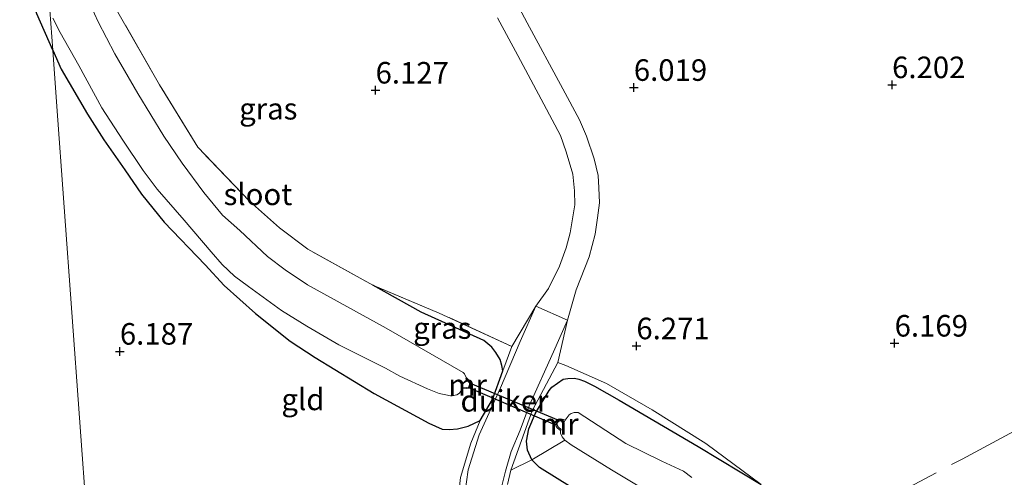
# Model space of a CAD drawing. Units: metres. Extents: x 199997 to 210015, y 462500 to 468753.
# Drawn here: x 208655 to 208769, y 465011 to 465064 of the extents above; entities that cross this region are included whole.
import ezdxf
from ezdxf.enums import TextEntityAlignment as Align

# ---------------------------------------------------------------- set-up
doc = ezdxf.new("R2010")
doc.units = ezdxf.units.M
doc.linetypes.add('IE-TERREINAFSCHEIDING', pattern=[10, 8, -2])
doc.layers.get('0').update_dxf_attribs({"lineweight": 25})
for name, color, linetype in [('B-ME-GW-HOOGTEPUNT-S-B1', 10, 'Continuous'), ('B-ME-GW-INSTEEKWATERGANG-L-B1', 10, 'Continuous'), ('B-ME-KW-DUIKER-GV-B6', 10, 'Continuous')]:
    doc.layers.add(name, color=color, linetype=linetype)
for name, color, linetype, lineweight in [('B-ME-IE-GRASLAND-GV-B6', 93, 'Continuous', 18), ('B-ME-IE-GRONDWERKLIJN-GROND_INGERICHT-GV-B6', 253, 'Continuous', 18), ('B-ME-IE-HULPGEOMETRIE-L-B1', 53, 'Continuous', 18), ('B-ME-IE-TERREINAFSCHEIDING-RASTERHEKWERK-L-B1', 8, 'IE-TERREINAFSCHEIDING', 18), ('B-ME-MW-MUUR-GV-B6', 8, 'IE-TERREINAFSCHEIDING-KUNSTMATIG', 18), ('B-ME-OG-WATER-GV-B6', 153, 'Continuous', 18), ('B-ME-VH-VERH_SOORT-BITUMEN-GV-B6', 8, 'IE-TERREINAFSCHEIDING-NATUURLIJK-HOUTWAL', 18), ('B-ME-VH-VERH_SOORT-GV-B6', 8, 'Continuous', 18)]:
    doc.layers.add(name, color=color, linetype=linetype, lineweight=lineweight)
doc.styles.add('NLCS-ISO', font='NLCS-ISO.TTF')
doc.linetypes.add('IE-TERREINAFSCHEIDING-KUNSTMATIG', pattern='A,4,[82,NLCS.SHX,S=0.75,R=90,X=0,Y=0],4,-2', length=10)
doc.linetypes.add('IE-TERREINAFSCHEIDING-NATUURLIJK-HOUTWAL', pattern='A,7,-1.5,[67,NLCS.SHX,S=0.75,R=45,X=0,Y=0],-1.5,7,-1.5,[70,NLCS.SHX,S=0.75,R=0,X=0,Y=0],-1.5', length=20)

# ---------------------------------------------------------------- blocks, each defined once
blk = doc.blocks.new('hoogtepunt')
for p, q in [((-0.5, 0), (0.5, 0)), ((0, 0.5), (0, -0.5))]:
    blk.add_line(p, q)

msp = doc.modelspace()

# ---------------------------------------------------------------- linework, layer by layer
at = {"layer": 'B-ME-GW-INSTEEKWATERGANG-L-B1'}
for points in [[(208658.8968, 465060.1083, 5.2705), (208657.0373, 465064.3598, 5.2705), (208655.3882, 465069.6214, 5.299), (208652.9072, 465078.9438, 5.3275), (208651.8593, 465083.7362, 5.3275), (208651.5505, 465086.1904, 5.3275), (208651.668, 465086.5962, 5.3275), (208651.9542, 465086.9739, 5.3275), (208652.7067, 465088.4313, 5.6455), (208653.9317, 465089.3147, 5.7595), (208655.2425, 465090.1564, 5.8165), (208656.1908, 465090.4862, 5.8165), (208656.6911, 465090.5738, 5.8195)], [(208658.8968, 465060.1083, 5.2705), (208659.8555, 465057.9165, 5.2705), (208662.9334, 465052.6855, 5.2705), (208664.8034, 465049.7024, 5.3275), (208667.2576, 465046.2213, 5.3275), (208669.1931, 465043.3996, 5.3275), (208671.8386, 465040.161, 5.3275), (208676.5742, 465035.1958, 5.3275), (208678.7837, 465032.8069, 5.299), (208682.4417, 465029.5671, 5.3845), (208686.4707, 465026.3381, 5.5555), (208689.3874, 465024.4424, 5.8405), (208696.2071, 465020.277, 6.1255), (208702.5603, 465016.8388, 6.3535), (208704.1305, 465016.1432, 6.4675), (208704.9326, 465016.0842, 6.4675), (208705.8841, 465016.182, 6.4675), (208707.159, 465016.4829, 6.4675), (208708.5359, 465017.1331, 6.496), (208709.9739, 465019.5793, 6.496), (208711.1602, 465022.9036, 6.382), (208711.0701, 465023.5397, 6.3535), (208710.8577, 465024.2064, 6.2395), (208710.3682, 465025.016, 6.211), (208709.8887, 465025.6404, 6.154), (208708.9448, 465026.4348, 6.154), (208701.6899, 465029.7129, 6.2395), (208696.0695, 465032.8342, 6.265)], [(208719.2192, 465009.3062, 6.36), (208715.4374, 465011.669, 6.3975), (208714.5324, 465012.5858, 6.435), (208714.021, 465013.6827, 6.435), (208713.9023, 465014.7519, 6.4725), (208714.2052, 465016.1615, 6.51), (208714.9624, 465017.9868, 6.51), (208716.5312, 465020.6259, 6.3225), (208716.865, 465021.0105, 6.3225), (208718.1846, 465021.925, 6.2475), (208718.7297, 465022.0155, 6.2475), (208719.4981, 465022.0447, 6.2475), (208719.9813, 465021.9241, 6.2475), (208720.6532, 465021.7036, 6.2475), (208721.8099, 465021.1059, 6.2475), (208724.6953, 465019.5014, 6.2475), (208733.8718, 465014.1049, 6.2475), (208741.1727, 465009.7195, 6.2475)]]:
    msp.add_polyline3d(points, dxfattribs=at)
at = {"layer": 'B-ME-IE-GRASLAND-GV-B6'}
for points in [[(208654.5182, 465080.049, 4.417), (208655.5559, 465075.5993, 4.417), (208656.4413, 465071.7985, 4.417), (208657.3824, 465068.2705, 4.417), (208658.5587, 465064.7786, 4.417), (208658.8968, 465060.1083, 5.2705), (208657.0373, 465064.3598, 5.2705), (208655.3882, 465069.6214, 5.299), (208652.9072, 465078.9438, 5.3275)], [(208658.877, 465063.8337, 4.417), (208659.764, 465062.1801, 4.417), (208661.9174, 465058.3655, 4.417), (208664.5882, 465053.4406, 4.417), (208667.0445, 465049.6658, 4.417), (208669.3816, 465046.1426, 4.417), (208671.012, 465043.9777, 4.417), (208674.1386, 465040.3915, 4.417), (208677.271, 465036.7001, 4.417), (208678.5691, 465035.2564, 4.417), (208679.9927, 465033.8782, 4.417), (208681.6402, 465032.6998, 4.417), (208685.4525, 465029.8898, 4.417), (208688.3897, 465028.0769, 4.417), (208692.1323, 465025.9084, 4.417), (208697.5344, 465023.2076, 4.417), (208699.2038, 465022.2768, 4.417), (208702.4042, 465020.8066, 4.417), (208703.7707, 465020.2701, 4.417), (208704.5308, 465020.0999, 4.417), (208705.0883, 465019.9891, 4.417), (208705.2754, 465019.9992, 4.417), (208705.8215, 465020.0991, 4.417), (208706.1163, 465020.2909, 4.417), (208706.5189, 465020.8758, 4.417), (208706.9785, 465020.838, 4.753), (208707.2486, 465020.9074, 4.849), (208707.3715, 465021.0939, 4.849), (208707.4099, 465021.2524, 4.825), (208707.4177, 465021.4637, 4.7861), (208707.3819, 465021.6264, 4.753), (208706.9096, 465022.1172, 4.417), (208706.7101, 465022.5523, 4.417), (208706.5609, 465022.7085, 4.417), (208697.6006, 465027.8576, 4.417), (208688.4711, 465032.8802, 4.417), (208685.8893, 465034.6302, 4.417), (208683.8466, 465036.1745, 4.417), (208680.6338, 465039.1811, 4.417), (208678.6129, 465040.973, 4.417), (208676.4407, 465043.6132, 4.417), (208673.935, 465046.9982, 4.417), (208671.7942, 465050.1447, 4.417), (208668.7699, 465055.0975, 4.417), (208666.0927, 465059.7052, 4.417), (208664.179, 465063.4272, 4.417), (208662.0381, 465068.099, 4.417)], [(208658.8968, 465060.1083, 5.2705), (208658.5587, 465064.7786, 4.417)], [(208666.4593, 465064.5494, 5.755), (208671.2869, 465056.0912, 5.7805), (208675.7322, 465048.8673, 5.7295), (208681.7461, 465042.609, 5.9845), (208685.23, 465039.4973, 6.163), (208688.5216, 465037.0234, 6.2395), (208696.0695, 465032.8342, 6.265), (208701.6899, 465029.7129, 6.2395), (208708.9448, 465026.4348, 6.154), (208709.8887, 465025.6404, 6.154), (208710.3682, 465025.016, 6.211), (208710.8577, 465024.2064, 6.2395), (208711.0701, 465023.5397, 6.3535), (208711.1602, 465022.9036, 6.382), (208709.9739, 465019.5793, 6.496), (208708.5359, 465017.1331, 6.496), (208707.159, 465016.4829, 6.4675), (208705.8841, 465016.182, 6.4675), (208704.9326, 465016.0842, 6.4675), (208704.1305, 465016.1432, 6.4675), (208702.5603, 465016.8388, 6.3535), (208696.2071, 465020.277, 6.1255), (208689.3874, 465024.4424, 5.8405), (208686.4707, 465026.3381, 5.5555), (208682.4417, 465029.5671, 5.3845), (208678.7837, 465032.8069, 5.299), (208676.5742, 465035.1958, 5.3275), (208671.8386, 465040.161, 5.3275), (208669.1931, 465043.3996, 5.3275), (208667.2576, 465046.2213, 5.3275), (208664.8034, 465049.7024, 5.3275), (208662.9334, 465052.6855, 5.2705), (208659.8555, 465057.9165, 5.2705), (208658.8968, 465060.1083, 5.2705)], [(208711.1602, 465022.9036, 6.382), (208711.0701, 465023.5397, 6.3535), (208710.8577, 465024.2064, 6.2395), (208710.3682, 465025.016, 6.211), (208709.8887, 465025.6404, 6.154), (208708.9448, 465026.4348, 6.154), (208701.6899, 465029.7129, 6.2395), (208696.0695, 465032.8342, 6.265), (208703.7864, 465029.6108, 6.2875), (208712.2095, 465025.722, 6.382), (208711.1602, 465022.9036, 6.382)], [(208706.232, 465010.5155, 6.9603), (208707.4345, 465014.492, 6.8028), (208708.5359, 465017.1331, 6.496), (208709.9739, 465019.5793, 6.496), (208711.1602, 465022.9036, 6.382), (208712.2095, 465025.722, 6.382), (208715.0053, 465030.3893, 6.1816), (208713.1923, 465026.2944, 6.3256), (208710.8771, 465020.9208, 6.4456), (208708.4023, 465015.4604, 6.5896), (208707.1508, 465011.3958, 6.9376), (208706.7362, 465008.6395, 7.0456)], [(208711.0364, 465009.5479, 6.8776), (208711.4677, 465011.2686, 6.7096), (208712.1426, 465013.55, 6.5896), (208713.1823, 465016.031, 6.4936), (208714.2358, 465018.8334, 6.3496), (208717.0499, 465025.1099, 6.2296), (208718.6907, 465028.7732, 6.2056), (208717.5588, 465023.8757, 6.3045), (208714.5911, 465018.2724, 6.504), (208712.0838, 465011.3655, 6.8175), (208711.7171, 465009.6924, 6.8635)], [(208719.2192, 465009.3062, 6.36), (208715.4374, 465011.669, 6.3975), (208714.5324, 465012.5858, 6.435), (208714.021, 465013.6827, 6.435), (208713.9023, 465014.7519, 6.4725), (208714.2052, 465016.1615, 6.51), (208714.9624, 465017.9868, 6.51), (208716.5312, 465020.6259, 6.3225), (208716.865, 465021.0105, 6.3225), (208718.1846, 465021.925, 6.2475), (208718.7297, 465022.0155, 6.2475), (208719.4981, 465022.0447, 6.2475), (208719.9813, 465021.9241, 6.2475), (208720.6532, 465021.7036, 6.2475), (208721.8099, 465021.1059, 6.2475), (208724.6953, 465019.5014, 6.2475), (208733.8718, 465014.1049, 6.2475), (208741.1727, 465009.7195, 6.2475)], [(208733.1057, 465010.5042, 4.381), (208732.138, 465011.2616, 4.381), (208729.6468, 465012.418, 4.381), (208725.4641, 465014.4806, 4.381), (208719.9204, 465018.0656, 4.381), (208719.4512, 465018.0637, 4.381), (208719.0929, 465017.9623, 4.381), (208718.8795, 465017.7865, 4.381), (208718.4241, 465017.1636, 4.381), (208718.1284, 465017.2806, 4.669), (208717.7249, 465017.2197, 4.837), (208717.5025, 465017.1374, 4.909), (208717.3107, 465016.9236, 4.909), (208717.3064, 465016.7122, 4.909), (208717.3749, 465016.4578, 4.909), (208717.5274, 465016.2399, 4.765), (208717.8632, 465015.96, 4.381), (208717.8784, 465015.6792, 4.381), (208718.0434, 465015.2305, 4.381), (208718.3813, 465014.838, 4.381), (208719.0895, 465014.3247, 4.381), (208723.7986, 465011.4223, 4.381), (208730.4438, 465007.4273, 4.381)]]:
    msp.add_polyline3d(points, dxfattribs=at)
at = {"layer": 'B-ME-IE-GRONDWERKLIJN-GROND_INGERICHT-GV-B6'}
for points in [[(208652.9072, 465078.9438, 5.3275), (208655.3882, 465069.6214, 5.299), (208657.0373, 465064.3598, 5.2705), (208658.8968, 465060.1083, 5.2705)], [(208741.1727, 465009.7195, 6.2475), (208734.7666, 465014.4831, 6.2475), (208728.5006, 465018.3719, 6.333), (208723.2165, 465021.4497, 6.4185), (208718.4977, 465023.5176, 6.39), (208717.5588, 465023.8757, 6.3045), (208718.6907, 465028.7732, 6.2056), (208719.6805, 465032.3231, 6.1096), (208721.2123, 465036.1212, 6.0376), (208721.9069, 465038.7635, 6.0376), (208722.18, 465040.6634, 6.0616), (208722.3908, 465042.4113, 6.0376), (208722.3291, 465044.1367, 6.0376), (208722.2427, 465045.5948, 6.0136), (208721.7645, 465047.5012, 6.0136), (208720.8867, 465050.1447, 6.0136), (208720.0718, 465052.0564, 5.9896), (208718.1341, 465055.6441, 6.0136), (208714.005, 465063.3142, 5.9656), (208710.0389, 465070.7193, 5.9656)], [(208710.5332, 465063.8702, 5.9176), (208712.8965, 465059.4997, 5.9176), (208715.9149, 465053.8583, 5.9176), (208717.8626, 465050.232, 5.9176), (208718.5362, 465048.3284, 5.9656), (208719.3166, 465045.75, 5.9656), (208719.5075, 465043.8047, 5.9896), (208719.526, 465042.1552, 5.9896), (208718.9817, 465038.9031, 6.0376), (208718.5425, 465037.182, 6.0376), (208717.7492, 465035.0663, 6.0376), (208716.4745, 465032.4475, 6.1336), (208715.0053, 465030.3893, 6.1816), (208712.2095, 465025.722, 6.382), (208703.7864, 465029.6108, 6.2875), (208696.0695, 465032.8342, 6.265), (208688.5216, 465037.0234, 6.2395), (208685.23, 465039.4973, 6.163), (208681.7461, 465042.609, 5.9845), (208675.7322, 465048.8673, 5.7295), (208671.2869, 465056.0912, 5.7805), (208666.4593, 465064.5494, 5.755)], [(208658.8968, 465060.1083, 5.2705), (208659.3307, 465054.1157, 5.2705), (208662.87, 465005.2317, 7.6055), (208660.7865, 465005.5154, 7.6173), (208656.1992, 465006.1598, 7.7253), (208653.4145, 465006.6668, 7.7613)], [(208658.8968, 465060.1083, 5.2705), (208659.8555, 465057.9165, 5.2705), (208662.9334, 465052.6855, 5.2705), (208664.8034, 465049.7024, 5.3275), (208667.2576, 465046.2213, 5.3275), (208669.1931, 465043.3996, 5.3275), (208671.8386, 465040.161, 5.3275), (208676.5742, 465035.1958, 5.3275), (208678.7837, 465032.8069, 5.299), (208682.4417, 465029.5671, 5.3845), (208686.4707, 465026.3381, 5.5555), (208689.3874, 465024.4424, 5.8405), (208696.2071, 465020.277, 6.1255), (208702.5603, 465016.8388, 6.3535), (208704.1305, 465016.1432, 6.4675), (208704.9326, 465016.0842, 6.4675), (208705.8841, 465016.182, 6.4675), (208707.159, 465016.4829, 6.4675), (208708.5359, 465017.1331, 6.496), (208707.4345, 465014.492, 6.8028), (208706.232, 465010.5155, 6.9603)], [(208662.87, 465005.2317, 7.6055), (208659.3307, 465054.1157, 5.2705), (208658.8968, 465060.1083, 5.2705)], [(208711.7171, 465009.6924, 6.8635), (208712.0838, 465011.3655, 6.8175), (208714.5911, 465018.2724, 6.504), (208717.5588, 465023.8757, 6.3045), (208718.4977, 465023.5176, 6.39), (208723.2165, 465021.4497, 6.4185), (208728.5006, 465018.3719, 6.333), (208734.7666, 465014.4831, 6.2475), (208741.1727, 465009.7195, 6.2475), (208733.8718, 465014.1049, 6.2475), (208724.6953, 465019.5014, 6.2475), (208721.8099, 465021.1059, 6.2475), (208720.6532, 465021.7036, 6.2475), (208719.9813, 465021.9241, 6.2475), (208719.4981, 465022.0447, 6.2475), (208718.7297, 465022.0155, 6.2475), (208718.1846, 465021.925, 6.2475), (208716.865, 465021.0105, 6.3225), (208716.5312, 465020.6259, 6.3225), (208714.9624, 465017.9868, 6.51), (208714.2052, 465016.1615, 6.51), (208713.9023, 465014.7519, 6.4725), (208714.021, 465013.6827, 6.435), (208714.5324, 465012.5858, 6.435), (208715.4374, 465011.669, 6.3975), (208719.2192, 465009.3062, 6.36)]]:
    msp.add_polyline3d(points, dxfattribs=at)
at = {"layer": 'B-ME-IE-HULPGEOMETRIE-L-B1'}
msp.add_polyline3d([(208658.5587, 465064.7786, 4.417), (208658.8968, 465060.1083, 5.2705), (208659.3307, 465054.1157, 5.2705), (208662.87, 465005.2317, 7.6055), (208663.2243, 465000.3376, 9.3223), (208663.4664, 464996.9941, 9.472), (208665.23, 464972.636, 9.472), (208668.7751, 464923.6713, 8.771)], dxfattribs=at)
at = {"layer": 'B-ME-IE-TERREINAFSCHEIDING-RASTERHEKWERK-L-B1'}
for points in [[(208696.0695, 465032.8342, 6.265), (208688.5216, 465037.0234, 6.2395), (208685.23, 465039.4973, 6.163), (208681.7461, 465042.609, 5.9845), (208675.7322, 465048.8673, 5.7295), (208671.2869, 465056.0912, 5.7805), (208666.4593, 465064.5494, 5.755), (208664.5653, 465069.7748, 5.8825), (208663.1653, 465074.7775, 6.01), (208662.1863, 465080.4511, 6.01), (208660.7739, 465087.9964, 6.112)], [(208748.0581, 465004.1995, 6.285), (208754.4454, 465007.3304, 6.2175), (208764.5128, 465012.6618, 6.1725), (208775.132, 465018.3676, 6.1275), (208788.1706, 465025.5825, 6.1275), (208799.6593, 465031.475, 6.0402), (208800.0094, 465031.6546, 6.0375), (208807.8343, 465035.6568, 5.6922), (208811.2283, 465037.3928, 5.5425), (208815.3572, 465039.7633, 5.7228), (208815.8661, 465040.0554, 5.745), (208822.1328, 465043.3721, 6.4855), (208824.3058, 465044.5657, 6.7575), (208833.9119, 465050.0189, 7.185)], [(208711.1602, 465022.9036, 6.382), (208712.2095, 465025.722, 6.382), (208703.7864, 465029.6108, 6.2875), (208696.0695, 465032.8342, 6.265)], [(208741.1727, 465009.7195, 6.2475), (208734.7666, 465014.4831, 6.2475), (208728.5006, 465018.3719, 6.333), (208723.2165, 465021.4497, 6.4185), (208718.4977, 465023.5176, 6.39), (208717.5588, 465023.8757, 6.3045), (208714.5911, 465018.2724, 6.504), (208712.0838, 465011.3655, 6.8175), (208711.7171, 465009.6924, 6.8635)], [(208712.9862, 464990.5411, 7.9053), (208710.026, 464993.8414, 7.7793), (208707.6281, 464997.7573, 7.5588), (208705.8211, 465002.7111, 7.3068), (208705.848, 465006.9733, 7.0863), (208706.232, 465010.5155, 6.9603), (208707.4345, 465014.492, 6.8028), (208708.5359, 465017.1331, 6.496)], [(208712.0838, 465011.3655, 6.8175), (208714.5324, 465012.5858, 6.435), (208718.3813, 465014.838, 4.381)]]:
    msp.add_polyline3d(points, dxfattribs=at)
at = {"layer": 'B-ME-KW-DUIKER-GV-B6'}
msp.add_polyline3d([(208707.2179, 465020.93, 4.4169), (208707.3909, 465021.4589, 4.4173), (208717.6404, 465017.1724, 4.3809), (208717.3378, 465016.6081, 4.3809), (208707.2179, 465020.93, 4.4169)], dxfattribs=at)
at = {"layer": 'B-ME-MW-MUUR-GV-B6'}
for points in [[(208706.5189, 465020.8758, 4.417), (208706.5631, 465020.9943, 4.417), (208706.9679, 465020.9631, 4.417), (208707.1715, 465021.0154, 4.417), (208707.2562, 465021.144, 4.417), (208707.2866, 465021.2695, 4.417), (208707.2934, 465021.4525, 4.417), (208707.2685, 465021.5657, 4.417), (208706.8722, 465021.9766, 4.417), (208706.9096, 465022.1172, 4.417), (208707.3819, 465021.6264, 4.753), (208707.4177, 465021.4637, 4.7861), (208707.4099, 465021.2524, 4.825), (208707.3715, 465021.0939, 4.849), (208707.2486, 465020.9074, 4.849), (208706.9785, 465020.838, 4.753), (208706.5189, 465020.8758, 4.417)], [(208717.8632, 465015.96, 4.381), (208717.5274, 465016.2399, 4.765), (208717.3749, 465016.4578, 4.909), (208717.3064, 465016.7122, 4.909), (208717.3107, 465016.9236, 4.909), (208717.5025, 465017.1374, 4.909), (208717.7249, 465017.2197, 4.837), (208718.1284, 465017.2806, 4.669), (208718.4241, 465017.1636, 4.381), (208718.3352, 465017.0149, 4.381), (208718.1088, 465017.1089, 4.381), (208717.7668, 465017.0573, 4.381), (208717.5992, 465016.9952, 4.381), (208717.493, 465016.8498, 4.381), (208717.4737, 465016.7326, 4.381), (208717.5288, 465016.5281, 4.381), (208717.6511, 465016.354, 4.381), (208717.9501, 465016.1047, 4.381), (208717.8632, 465015.96, 4.381)]]:
    msp.add_polyline3d(points, dxfattribs=at)
at = {"layer": 'B-ME-OG-WATER-GV-B6'}
for points in [[(208662.0381, 465068.099, 4.417), (208664.179, 465063.4272, 4.417), (208666.0927, 465059.7052, 4.417), (208668.7699, 465055.0975, 4.417), (208671.7942, 465050.1447, 4.417), (208673.935, 465046.9982, 4.417), (208676.4407, 465043.6132, 4.417), (208678.6129, 465040.973, 4.417), (208680.6338, 465039.1811, 4.417), (208683.8466, 465036.1745, 4.417), (208685.8893, 465034.6302, 4.417), (208688.4711, 465032.8802, 4.417), (208697.6006, 465027.8576, 4.417), (208706.5609, 465022.7085, 4.417), (208706.7101, 465022.5523, 4.417), (208706.9096, 465022.1172, 4.417), (208706.8722, 465021.9766, 4.417), (208707.2685, 465021.5657, 4.417), (208707.2934, 465021.4525, 4.417), (208707.2866, 465021.2695, 4.417), (208707.2562, 465021.144, 4.417), (208707.1715, 465021.0154, 4.417), (208706.9679, 465020.9631, 4.417), (208706.5631, 465020.9943, 4.417), (208706.5189, 465020.8758, 4.417)], [(208706.5189, 465020.8758, 4.417), (208706.1163, 465020.2909, 4.417), (208705.8215, 465020.0991, 4.417), (208705.2754, 465019.9992, 4.417), (208705.0883, 465019.9891, 4.417), (208704.5308, 465020.0999, 4.417), (208703.7707, 465020.2701, 4.417), (208702.4042, 465020.8066, 4.417), (208699.2038, 465022.2768, 4.417), (208697.5344, 465023.2076, 4.417), (208692.1323, 465025.9084, 4.417), (208688.3897, 465028.0769, 4.417), (208685.4525, 465029.8898, 4.417), (208681.6402, 465032.6998, 4.417), (208679.9927, 465033.8782, 4.417), (208678.5691, 465035.2564, 4.417), (208677.271, 465036.7001, 4.417), (208674.1386, 465040.3915, 4.417), (208671.012, 465043.9777, 4.417), (208669.3816, 465046.1426, 4.417), (208667.0445, 465049.6658, 4.417), (208664.5882, 465053.4406, 4.417), (208661.9174, 465058.3655, 4.417), (208659.764, 465062.1801, 4.417), (208658.877, 465063.8337, 4.417)], [(208717.8632, 465015.96, 4.381), (208717.9501, 465016.1047, 4.381), (208717.6511, 465016.354, 4.381), (208717.5288, 465016.5281, 4.381), (208717.4737, 465016.7326, 4.381), (208717.493, 465016.8498, 4.381), (208717.5992, 465016.9952, 4.381), (208717.7668, 465017.0573, 4.381), (208718.1088, 465017.1089, 4.381), (208718.3352, 465017.0149, 4.381), (208718.4241, 465017.1636, 4.381), (208718.8795, 465017.7865, 4.381), (208719.0929, 465017.9623, 4.381), (208719.4512, 465018.0637, 4.381), (208719.9204, 465018.0656, 4.381), (208725.4641, 465014.4806, 4.381), (208729.6468, 465012.418, 4.381), (208732.138, 465011.2616, 4.381), (208733.1057, 465010.5042, 4.381)], [(208789.2755, 464930.3651, 4.381), (208787.0325, 464937.3664, 4.381), (208785.1657, 464941.525, 4.381), (208782.0767, 464947.4599, 4.381), (208778.5784, 464954.6752, 4.381), (208774.9523, 464961.2147, 4.381), (208771.363, 464966.8528, 4.381), (208767.6441, 464972.2844, 4.381), (208761.7889, 464979.6894, 4.381), (208755.8273, 464986.455, 4.381), (208749.1849, 464992.5739, 4.381), (208745.1687, 464995.9009, 4.381), (208737.8901, 465002.0676, 4.381), (208730.4438, 465007.4273, 4.381), (208723.7986, 465011.4223, 4.381), (208719.0895, 465014.3247, 4.381), (208718.3813, 465014.838, 4.381), (208718.0434, 465015.2305, 4.381), (208717.8784, 465015.6792, 4.381), (208717.8632, 465015.96, 4.381)]]:
    msp.add_polyline3d(points, dxfattribs=at)
at = {"layer": 'B-ME-VH-VERH_SOORT-BITUMEN-GV-B6'}
msp.add_polyline3d([(208706.7362, 465008.6395, 7.0456), (208707.1508, 465011.3958, 6.9376), (208708.4023, 465015.4604, 6.5896), (208710.8771, 465020.9208, 6.4456), (208713.1923, 465026.2944, 6.3256), (208715.0053, 465030.3893, 6.1816), (208718.6907, 465028.7732, 6.2056), (208717.0499, 465025.1099, 6.2296), (208714.2358, 465018.8334, 6.3496), (208713.1823, 465016.031, 6.4936), (208712.1426, 465013.55, 6.5896), (208711.4677, 465011.2686, 6.7096), (208711.0364, 465009.5479, 6.8776)], dxfattribs=at)
at = {"layer": 'B-ME-VH-VERH_SOORT-GV-B6'}
for points in [[(208710.0389, 465070.7193, 5.9656), (208714.005, 465063.3142, 5.9656), (208718.1341, 465055.6441, 6.0136), (208720.0718, 465052.0564, 5.9896), (208720.8867, 465050.1447, 6.0136), (208721.7645, 465047.5012, 6.0136), (208722.2427, 465045.5948, 6.0136), (208722.3291, 465044.1367, 6.0376), (208722.3908, 465042.4113, 6.0376), (208722.18, 465040.6634, 6.0616), (208721.9069, 465038.7635, 6.0376), (208721.2123, 465036.1212, 6.0376), (208719.6805, 465032.3231, 6.1096), (208718.6907, 465028.7732, 6.2056)], [(208718.6907, 465028.7732, 6.2056), (208715.0053, 465030.3893, 6.1816), (208716.4745, 465032.4475, 6.1336), (208717.7492, 465035.0663, 6.0376), (208718.5425, 465037.182, 6.0376), (208718.9817, 465038.9031, 6.0376), (208719.526, 465042.1552, 5.9896), (208719.5075, 465043.8047, 5.9896), (208719.3166, 465045.75, 5.9656), (208718.5362, 465048.3284, 5.9656), (208717.8626, 465050.232, 5.9176), (208715.9149, 465053.8583, 5.9176), (208712.8965, 465059.4997, 5.9176), (208710.5332, 465063.8702, 5.9176)]]:
    msp.add_polyline3d(points, dxfattribs=at)

# ---------------------------------------------------------------- block references
at = {"layer": 'B-ME-GW-HOOGTEPUNT-S-B1', "rotation": 90}
for p in [(208696.3858, 465055.4724, 6.127), (208696.3858, 465055.4724, 6.127), (208726.3842, 465055.7849, 6.019), (208726.3842, 465055.7849, 6.019), (208756.3825, 465056.0975, 6.202), (208756.3825, 465056.0975, 6.202), (208726.6794, 465025.7864, 6.271), (208726.6794, 465025.7864, 6.271), (208756.6778, 465026.0989, 6.169), (208756.6778, 465026.0989, 6.169), (208666.6827, 465025.1613, 6.187), (208666.6827, 465025.1613, 6.187)]:
    msp.add_blockref('hoogtepunt', p, dxfattribs=at)

# ---------------------------------------------------------------- texts
at = {"layer": 'B-ME-GW-HOOGTEPUNT-S-B1', "ltscale": 0.2, "style": 'NLCS-ISO'}
for s, p in [('6.019', (208726.3842, 465055.7849, 6.019)), ('6.019', (208726.3842, 465055.7849, 6.019)), ('6.202', (208756.3825, 465056.0975, 6.202)), ('6.202', (208756.3825, 465056.0975, 6.202)), ('6.127', (208696.3858, 465055.4724, 6.127)), ('6.127', (208696.3858, 465055.4724, 6.127)), ('6.169', (208756.6778, 465026.0989, 6.169)), ('6.169', (208756.6778, 465026.0989, 6.169)), ('6.187', (208666.6827, 465025.1613, 6.187)), ('6.187', (208666.6827, 465025.1613, 6.187)), ('6.271', (208726.6794, 465025.7864, 6.271)), ('6.271', (208726.6794, 465025.7864, 6.271))]:
    msp.add_text(s, height=2.5, dxfattribs=at).set_placement(p, align=Align.BOTTOM_LEFT)
at = {"layer": 'B-ME-IE-GRASLAND-GV-B6', "ltscale": 0.2, "style": 'NLCS-ISO'}
for p in [(208683.9256, 465053.329), (208704.1395, 465027.8689)]:
    msp.add_text('gras', height=2.5, dxfattribs=at).set_placement(p, align=Align.MIDDLE_CENTER)
at = {"layer": 'B-ME-IE-GRONDWERKLIJN-GROND_INGERICHT-GV-B6', "ltscale": 0.2, "style": 'NLCS-ISO'}
msp.add_text('gld', height=2.5, dxfattribs=at).set_placement((208687.9507, 465019.585), align=Align.MIDDLE_CENTER)
at = {"layer": 'B-ME-KW-DUIKER-GV-B6', "ltscale": 0.2, "style": 'NLCS-ISO'}
msp.add_text('duiker', height=2.5, dxfattribs=at).set_placement((208711.361, 465019.4199), align=Align.MIDDLE_CENTER)
at = {"layer": 'B-ME-MW-MUUR-GV-B6', "ltscale": 0.2, "style": 'NLCS-ISO'}
for p in [(208707.0844, 465021.2607), (208717.7333, 465016.7263)]:
    msp.add_text('mr', height=2.5, dxfattribs=at).set_placement(p, align=Align.MIDDLE_CENTER)
at = {"layer": 'B-ME-OG-WATER-GV-B6', "ltscale": 0.2, "style": 'NLCS-ISO'}
msp.add_text('sloot', height=2.5, dxfattribs=at).set_placement((208682.7225, 465043.3931), align=Align.MIDDLE_CENTER)

doc.saveas('drawing.dxf')
